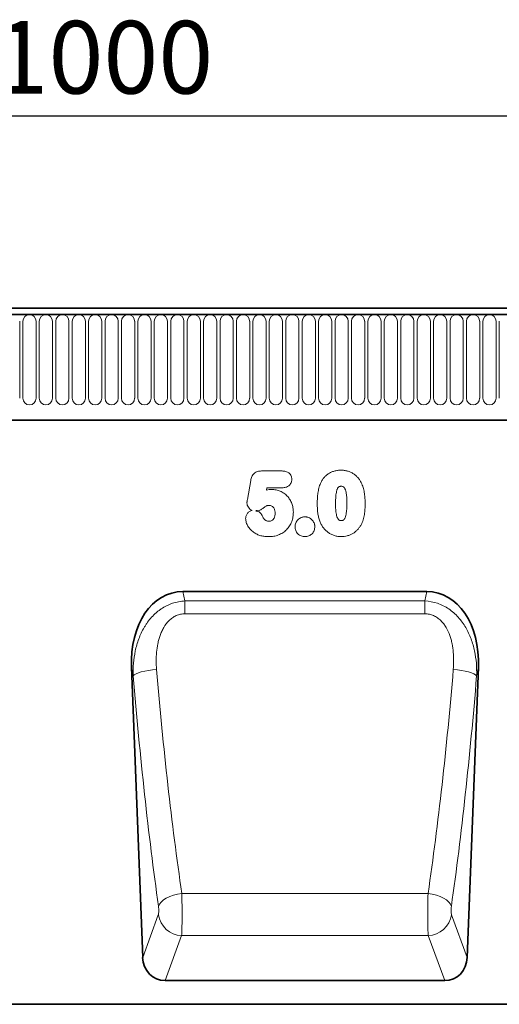
# Model space of a CAD drawing. Units: millimetres. Extents: x -615 to 1147, y -295 to 943.
# Drawn here: x 540 to 702, y 593 to 926 of the extents above; entities that cross this region are included whole.
import ezdxf

# ---------------------------------------------------------------- set-up
doc = ezdxf.new("R2010")
doc.units = ezdxf.units.MM
doc.layers.add('133340', color=7, linetype='Continuous')
doc.layers.add('DIMENSION', color=3, linetype='Continuous', lineweight=25)
doc.layers.add('TANGENT_EDGES', color=4, linetype='Continuous', lineweight=25)
doc.styles.add('BEMSTIL', font='arial.ttf', dxfattribs={"width": 0.8})
doc.dimstyles.new('BEMASS$0', dxfattribs={"dimscale": 10, "dimtxt": 3.5, "dimasz": 3.5, "dimexe": 2, "dimexo": 0, "dimgap": 1, "dimtad": 1, "dimdec": 1, "dimtxsty": 'BEMSTIL', "dimcen": 3, "dimclrd": 3, "dimclre": 3, "dimclrt": 4, "dimadec": 0, "dimazin": 0, "dimtfac": 1, "dimtdec": 1, "dimtofl": 0, "dimtmove": 0, "dimatfit": 0, "dimfxl": 0, "dimtolj": 1, "dimlwd": -1, "dimlwe": -1, "dimarcsym": 0})

# ---------------------------------------------------------------- blocks, each defined once
blk = doc.blocks.new('*D27')
at = {"layer": 'Defpoints', "color": 0}
for p in [(1068.01, 893.45), (68.01, 807.95), (1068.01, 807.95)]:
    blk.add_point(p, dxfattribs=at)
at = {"layer": 'DIMENSION', "color": 3}
for p, q in [((68.01, 842.95), (68.01, 907.45)), ((1068.01, 842.95), (1068.01, 907.45)), ((92.51, 893.45), (1043.51, 893.45))]:
    blk.add_line(p, q, dxfattribs=at)
for points in [[(92.51, 897.54), (92.51, 889.37), (68.01, 893.45)], [(1043.51, 897.54), (1043.51, 889.37), (1068.01, 893.45)]]:
    blk.add_solid(points, dxfattribs=at)
at = {"layer": 'DIMENSION', "color": 4, "insert": (568.01, 925.47), "char_height": 24.5, "attachment_point": 2, "style": 'BEMSTIL'}
blk.add_mtext('\\A1;1000', dxfattribs=at)
blk = doc.blocks.new('1030855-M_G_FRONT VIEW')
at = {"layer": '133340', "color": 7, "linetype": 'Continuous', "lineweight": 35}
for p, q in [((1872.12, 1280.49), (873.12, 1280.49)), ((1871.62, 1282.62), (873.62, 1282.62)), ((903.62, 1244.82), (1742.62, 1244.82)), ((1399.47, 1186.99), (1481.93, 1186.99)), ((1382.08, 1161.41), (1385.88, 1063.43)), ((1495.52, 1063.43), (1499.31, 1161.41)), ((1393.46, 1055.62), (1487.94, 1055.62)), ((1846.12, 1047.62), (888.12, 1047.62))]:
    blk.add_line(p, q, dxfattribs=at)
for centre, major_axis, ratio, start_param, end_param in [((1402.51, 1158.7), (6.02, -27.97), 0.699063, 2.992304, 4.467092), ((1478.88, 1158.7), (6.02, 27.97), 0.699063, 4.957686, 6.432474), ((1393.97, 1064.34), (-3.04, -8.28), 0.907389, 5.13831, 6.604753), ((1487.43, 1064.34), (-3.04, 8.28), 0.907389, 2.820025, 4.286468)]:
    blk.add_ellipse(centre, major_axis=major_axis, ratio=ratio, start_param=start_param, end_param=end_param, dxfattribs=at)
blk.add_open_spline([(1424.11, 1214.24), (1424.33, 1214.23), (1424.54, 1214.2), (1424.75, 1214.18)], degree=3, dxfattribs=at)
at = {"layer": 'TANGENT_EDGES', "linetype": 'Continuous', "lineweight": 18}
for p, q in [((873.62, 1280.49), (1871.62, 1280.49)), ((1344.33, 1278.24), (1344.33, 1252.24)), ((1345.41, 1252.24), (1345.41, 1278.24)), ((1349.88, 1278.24), (1349.88, 1252.24)), ((1350.96, 1252.24), (1350.96, 1278.24)), ((1355.43, 1278.24), (1355.43, 1252.24)), ((1356.51, 1252.24), (1356.51, 1278.24)), ((1360.98, 1278.24), (1360.98, 1252.24)), ((1362.06, 1252.24), (1362.06, 1278.24)), ((1366.53, 1278.24), (1366.53, 1252.24)), ((1367.61, 1252.24), (1367.61, 1278.24)), ((1372.08, 1278.24), (1372.08, 1252.24)), ((1373.16, 1278.24), (1373.16, 1252.24)), ((1377.63, 1252.24), (1377.63, 1278.24)), ((1378.71, 1278.24), (1378.71, 1252.24)), ((1383.18, 1252.24), (1383.18, 1278.24)), ((1384.26, 1278.24), (1384.26, 1252.24)), ((1388.73, 1252.24), (1388.73, 1278.24)), ((1389.81, 1278.24), (1389.81, 1252.24)), ((1394.28, 1252.24), (1394.28, 1278.24)), ((1395.36, 1278.24), (1395.36, 1252.24)), ((1399.83, 1252.24), (1399.83, 1278.24)), ((1400.91, 1278.24), (1400.91, 1252.24)), ((1405.38, 1252.24), (1405.38, 1278.24)), ((1406.46, 1278.24), (1406.46, 1252.24)), ((1410.93, 1252.24), (1410.93, 1278.24)), ((1412.01, 1278.24), (1412.01, 1252.24)), ((1416.48, 1252.24), (1416.48, 1278.24)), ((1417.56, 1278.24), (1417.56, 1252.24)), ((1422.03, 1252.24), (1422.03, 1278.24)), ((1423.11, 1278.24), (1423.11, 1252.24)), ((1427.58, 1252.24), (1427.58, 1278.24)), ((1428.66, 1278.24), (1428.66, 1252.24)), ((1433.13, 1252.24), (1433.13, 1278.24)), ((1434.21, 1278.24), (1434.21, 1252.24)), ((1438.68, 1252.24), (1438.68, 1278.24)), ((1439.76, 1278.24), (1439.76, 1252.24)), ((1444.23, 1252.24), (1444.23, 1278.24)), ((1445.31, 1278.24), (1445.31, 1252.24)), ((1449.78, 1252.24), (1449.78, 1278.24)), ((1450.86, 1278.24), (1450.86, 1252.24)), ((1455.33, 1252.24), (1455.33, 1278.24)), ((1456.41, 1278.24), (1456.41, 1252.24)), ((1460.88, 1252.24), (1460.88, 1278.24)), ((1461.96, 1278.24), (1461.96, 1252.24)), ((1466.43, 1252.24), (1466.43, 1278.24)), ((1467.51, 1278.24), (1467.51, 1252.24)), ((1471.98, 1252.24), (1471.98, 1278.24)), ((1473.06, 1278.24), (1473.06, 1252.24)), ((1477.53, 1252.24), (1477.53, 1278.24)), ((1478.61, 1278.24), (1478.61, 1252.24)), ((1483.08, 1252.24), (1483.08, 1278.24)), ((1484.16, 1278.24), (1484.16, 1252.24)), ((1488.63, 1252.24), (1488.63, 1278.24)), ((1489.71, 1278.24), (1489.71, 1252.24)), ((1494.18, 1252.24), (1494.18, 1278.24)), ((1495.26, 1278.24), (1495.26, 1252.24)), ((1499.73, 1252.24), (1499.73, 1278.24)), ((1500.81, 1278.24), (1500.81, 1252.24)), ((1505.28, 1252.24), (1505.28, 1278.24)), ((1506.36, 1278.24), (1506.36, 1252.24)), ((903.62, 1244.82), (1742.62, 1244.82)), ((1426, 1227.7), (1432.96, 1227.7)), ((1421.27, 1218.11), (1422.38, 1224.52)), ((1427.88, 1222.03), (1427.74, 1221.22)), ((1433.04, 1222.03), (1427.88, 1222.03)), ((1399.47, 1186.99), (1400.16, 1183.8)), ((1481.24, 1183.8), (1481.93, 1186.99)), ((1400.16, 1183.8), (1481.24, 1183.8)), ((1400.16, 1179.49), (1400.16, 1183.8)), ((1481.24, 1179.49), (1481.24, 1183.8)), ((1481.24, 1179.49), (1400.16, 1179.49)), ((1382.71, 1158.52), (1382.08, 1161.41)), ((1499.31, 1161.41), (1498.69, 1158.52)), ((1399.1, 1085.02), (1482.3, 1085.02)), ((1385.88, 1063.43), (1391.17, 1077.86)), ((1490.22, 1077.86), (1495.52, 1063.43)), ((1399.05, 1070.83), (1393.46, 1055.62)), ((1399.05, 1070.83), (1482.35, 1070.83)), ((1487.94, 1055.62), (1482.35, 1070.83))]:
    blk.add_line(p, q, dxfattribs=at)
at = {"layer": 'TANGENT_EDGES', "linetype": 'Continuous', "lineweight": 18, "flags": 128}
for points in [[(1390.58, 1160.7), (1389.18, 1160.57), (1387.83, 1160.38), (1386.56, 1160.14), (1385.41, 1159.86), (1384.43, 1159.55), (1383.63, 1159.21), (1383.05, 1158.87), (1382.71, 1158.52)], [(1490.82, 1160.7), (1492.22, 1160.57), (1493.57, 1160.38), (1494.84, 1160.14), (1495.99, 1159.86), (1496.97, 1159.55), (1497.77, 1159.21), (1498.34, 1158.87), (1498.69, 1158.52)], [(1399.1, 1085.02), (1397.68, 1084.81), (1396.3, 1084.47), (1395.02, 1084.02), (1393.87, 1083.48), (1392.88, 1082.85), (1392.1, 1082.16), (1391.54, 1081.44), (1391.23, 1080.7)], [(1482.3, 1085.02), (1483.72, 1084.81), (1485.09, 1084.47), (1486.38, 1084.02), (1487.53, 1083.48), (1488.51, 1082.85), (1489.3, 1082.16), (1489.86, 1081.44), (1490.17, 1080.7)]]:
    blk.add_lwpolyline(points, dxfattribs=at)
at = {"layer": 'TANGENT_EDGES', "linetype": 'Continuous', "lineweight": 18}
for centre, radius, start, end in [((1347.64, 1278.24), 2.23, 0, 180), ((1353.19, 1278.24), 2.23, 0, 180), ((1358.74, 1278.24), 2.23, 0, 180), ((1364.29, 1278.24), 2.23, 0, 180), ((1369.84, 1278.24), 2.23, 0, 180), ((1375.39, 1278.24), 2.23, 0, 180), ((1380.94, 1278.24), 2.23, 0, 180), ((1386.49, 1278.24), 2.23, 0, 180), ((1392.04, 1278.24), 2.23, 0, 180), ((1397.59, 1278.24), 2.23, 0, 180), ((1403.14, 1278.24), 2.23, 0, 180), ((1408.69, 1278.24), 2.23, 0, 180), ((1414.24, 1278.24), 2.23, 0, 180), ((1419.79, 1278.24), 2.23, 0, 180), ((1425.34, 1278.24), 2.23, 0, 180), ((1430.89, 1278.24), 2.23, 0, 180), ((1436.44, 1278.24), 2.23, 0, 180), ((1441.99, 1278.24), 2.23, 0, 180), ((1447.54, 1278.24), 2.23, 0, 180), ((1453.09, 1278.24), 2.23, 0, 180), ((1458.64, 1278.24), 2.23, 0, 180), ((1464.19, 1278.24), 2.23, 0, 180), ((1469.74, 1278.24), 2.23, 0, 180), ((1475.29, 1278.24), 2.23, 0, 180), ((1480.84, 1278.24), 2.23, 0, 180), ((1486.39, 1278.24), 2.23, 0, 180), ((1491.94, 1278.24), 2.23, 0, 180), ((1497.49, 1278.24), 2.23, 0, 180), ((1503.04, 1278.24), 2.23, 0, 180), ((1347.64, 1252.24), 2.23, 180, 0), ((1353.19, 1252.24), 2.23, 180, 0), ((1358.74, 1252.24), 2.23, 180, 0), ((1364.29, 1252.24), 2.23, 180, 0), ((1369.84, 1252.24), 2.23, 180, 0), ((1375.39, 1252.24), 2.23, 180, 0), ((1380.94, 1252.24), 2.23, 180, 0), ((1386.49, 1252.24), 2.23, 180, 0), ((1392.04, 1252.24), 2.23, 180, 0), ((1397.59, 1252.24), 2.23, 180, 0), ((1403.14, 1252.24), 2.23, 180, 0), ((1408.69, 1252.24), 2.23, 180, 0), ((1414.24, 1252.24), 2.23, 180, 0), ((1419.79, 1252.24), 2.23, 180, 0), ((1425.34, 1252.24), 2.23, 180, 0), ((1430.89, 1252.24), 2.23, 180, 0), ((1436.44, 1252.24), 2.23, 180, 0), ((1441.99, 1252.24), 2.23, 180, 0), ((1447.54, 1252.24), 2.23, 180, 0), ((1453.09, 1252.24), 2.23, 180, 0), ((1458.64, 1252.24), 2.23, 180, 0), ((1464.19, 1252.24), 2.23, 180, 0), ((1469.74, 1252.24), 2.23, 180, 0), ((1475.29, 1252.24), 2.23, 180, 0), ((1480.84, 1252.24), 2.23, 180, 0), ((1486.39, 1252.24), 2.23, 180, 0), ((1491.94, 1252.24), 2.23, 180, 0), ((1497.49, 1252.24), 2.23, 180, 0), ((1503.04, 1252.24), 2.23, 180, 0), ((1399.36, 1079.11), 8.28, 188.6552, 267.8018), ((1482.03, 1079.11), 8.28, 272.1982, 351.3448)]:
    blk.add_arc(centre, radius, start, end, dxfattribs=at)
for centre, major_axis, ratio, start_param, end_param in [((1437.8, 1227.02), (-11.63, 282.65), 0.181157, 1.800177, 2.08967), ((1443.6, 1227.02), (11.63, 282.65), 0.181157, 4.193515, 4.483009), ((1429.93, 1226.72), (-11.61, 290.65), 0.176187, 1.800594, 2.090087), ((1451.47, 1226.72), (11.61, 290.65), 0.176187, 4.193098, 4.482592), ((1398.83, 1080), (-0.08, 10), 0.03529, 3.551472, 5.238443), ((1482.56, 1080), (0.08, 10), 0.03529, 1.044743, 2.731714), ((1390.96, 1079.7), (-0.08, 2), 0.176187, 3.544708, 5.23168), ((1490.43, 1079.7), (0.08, 2), 0.176187, 1.051506, 2.738477)]:
    blk.add_ellipse(centre, major_axis=major_axis, ratio=ratio, start_param=start_param, end_param=end_param, dxfattribs=at)
for points, knots in [([(1422.38, 1224.52), (1422.42, 1224.74), (1422.47, 1224.96), (1422.59, 1225.38), (1422.66, 1225.6), (1422.84, 1226), (1422.95, 1226.2), (1423.2, 1226.56), (1423.35, 1226.74), (1423.68, 1227.04), (1423.86, 1227.17), (1424.25, 1227.38), (1424.46, 1227.46), (1424.89, 1227.59), (1425.11, 1227.64), (1425.55, 1227.69), (1425.77, 1227.7), (1426, 1227.7)], [0, 0, 0, 0, 0.125, 0.125, 0.25, 0.25, 0.375, 0.375, 0.5, 0.5, 0.625, 0.625, 0.75, 0.75, 0.875, 0.875, 1, 1, 1, 1]), ([(1432.96, 1227.7), (1433.16, 1227.7), (1433.37, 1227.69), (1433.78, 1227.65), (1433.98, 1227.61), (1434.57, 1227.45), (1434.96, 1227.28), (1435.44, 1226.89), (1435.59, 1226.75), (1435.84, 1226.42), (1435.94, 1226.24), (1436.11, 1225.86), (1436.17, 1225.66), (1436.23, 1225.35), (1436.24, 1225.25), (1436.26, 1225.05), (1436.26, 1224.94), (1436.26, 1224.84)], [0, 0, 0, 0, 0.125, 0.125, 0.25, 0.25, 0.5, 0.5, 0.625, 0.625, 0.75, 0.75, 0.875, 0.875, 0.9375, 0.9375, 1, 1, 1, 1]), ([(1445.79, 1223.16), (1445.87, 1223.33), (1445.94, 1223.51), (1446.11, 1223.86), (1446.19, 1224.03), (1446.47, 1224.53), (1446.68, 1224.84), (1447.14, 1225.45), (1447.39, 1225.73), (1447.94, 1226.26), (1448.24, 1226.5), (1448.7, 1226.82), (1448.87, 1226.92), (1449.2, 1227.1), (1449.37, 1227.19), (1449.71, 1227.35), (1449.89, 1227.42), (1450.24, 1227.55), (1450.42, 1227.61), (1450.79, 1227.71), (1450.97, 1227.76), (1451.34, 1227.83), (1451.53, 1227.86), (1451.9, 1227.91), (1452.1, 1227.93), (1452.48, 1227.95), (1452.67, 1227.95), (1452.86, 1227.96)], [0, 0, 0, 0, 0.0625, 0.0625, 0.125, 0.125, 0.25, 0.25, 0.375, 0.375, 0.5, 0.5, 0.5625, 0.5625, 0.625, 0.625, 0.6875, 0.6875, 0.75, 0.75, 0.8125, 0.8125, 0.875, 0.875, 0.9375, 0.9375, 1, 1, 1, 1]), ([(1452.86, 1227.96), (1453.05, 1227.95), (1453.23, 1227.95), (1453.61, 1227.93), (1453.8, 1227.91), (1454.35, 1227.84), (1454.72, 1227.77), (1455.25, 1227.62), (1455.43, 1227.56), (1455.78, 1227.44), (1455.96, 1227.36), (1456.47, 1227.13), (1456.79, 1226.96), (1457.41, 1226.54), (1457.7, 1226.31), (1458.26, 1225.8), (1458.51, 1225.53), (1458.97, 1224.96), (1459.19, 1224.66), (1459.48, 1224.18), (1459.57, 1224.01), (1459.74, 1223.68), (1459.83, 1223.51), (1459.91, 1223.35)], [0, 0, 0, 0, 0.0625, 0.0625, 0.125, 0.125, 0.25, 0.25, 0.3125, 0.3125, 0.375, 0.375, 0.5, 0.5, 0.625, 0.625, 0.75, 0.75, 0.875, 0.875, 0.9375, 0.9375, 1, 1, 1, 1]), ([(1436.26, 1224.84), (1436.25, 1224.64), (1436.24, 1224.44), (1436.16, 1224.05), (1436.1, 1223.86), (1435.93, 1223.5), (1435.82, 1223.33), (1435.58, 1223.01), (1435.44, 1222.87), (1435.13, 1222.61), (1434.97, 1222.5), (1434.61, 1222.32), (1434.42, 1222.25), (1434.04, 1222.13), (1433.84, 1222.1), (1433.44, 1222.05), (1433.24, 1222.04), (1433.04, 1222.03)], [0, 0, 0, 0, 0.125, 0.125, 0.25, 0.25, 0.375, 0.375, 0.5, 0.5, 0.625, 0.625, 0.75, 0.75, 0.875, 0.875, 1, 1, 1, 1]), ([(1427.74, 1221.22), (1428.02, 1221.3), (1428.31, 1221.35), (1428.74, 1221.42), (1428.88, 1221.43), (1429.17, 1221.45), (1429.32, 1221.45), (1429.46, 1221.46)], [0, 0, 0, 0, 0.5, 0.5, 0.75, 0.75, 1, 1, 1, 1]), ([(1429.46, 1221.46), (1429.71, 1221.45), (1429.96, 1221.44), (1430.45, 1221.4), (1430.69, 1221.36), (1431.41, 1221.21), (1431.88, 1221.07), (1432.56, 1220.78), (1432.78, 1220.67), (1433.21, 1220.43), (1433.42, 1220.3), (1433.82, 1220.02), (1434.01, 1219.87), (1434.39, 1219.55), (1434.56, 1219.38), (1435.07, 1218.84), (1435.37, 1218.45), (1435.75, 1217.82), (1435.87, 1217.61), (1436.09, 1217.16), (1436.18, 1216.94), (1436.44, 1216.25), (1436.57, 1215.78), (1436.7, 1215.05), (1436.74, 1214.81), (1436.77, 1214.31), (1436.78, 1214.07), (1436.79, 1213.82)], [0, 0, 0, 0, 0.0625, 0.0625, 0.125, 0.125, 0.25, 0.25, 0.3125, 0.3125, 0.375, 0.375, 0.4375, 0.4375, 0.5, 0.5, 0.625, 0.625, 0.6875, 0.6875, 0.75, 0.75, 0.875, 0.875, 0.9375, 0.9375, 1, 1, 1, 1]), ([(1444.86, 1216.41), (1444.86, 1216.7), (1444.86, 1216.98), (1444.88, 1217.55), (1444.89, 1217.84), (1444.93, 1218.69), (1444.97, 1219.26), (1445.1, 1220.4), (1445.19, 1220.96), (1445.37, 1221.79), (1445.44, 1222.07), (1445.6, 1222.62), (1445.7, 1222.89), (1445.79, 1223.16)], [0, 0, 0, 0, 0.125, 0.125, 0.25, 0.25, 0.5, 0.5, 0.75, 0.75, 0.875, 0.875, 1, 1, 1, 1]), ([(1452.92, 1222.53), (1452.85, 1222.53), (1452.78, 1222.53), (1452.65, 1222.52), (1452.58, 1222.51), (1452.44, 1222.47), (1452.38, 1222.46), (1452.25, 1222.4), (1452.19, 1222.37), (1452.08, 1222.29), (1452.03, 1222.25), (1451.93, 1222.14), (1451.89, 1222.09), (1451.77, 1221.92), (1451.71, 1221.79), (1451.6, 1221.54), (1451.56, 1221.41), (1451.47, 1221.15), (1451.44, 1221.02), (1451.34, 1220.62), (1451.29, 1220.34), (1451.16, 1219.53), (1451.11, 1218.98), (1451.05, 1217.89), (1451.04, 1217.34), (1451.04, 1216.79)], [0, 0, 0, 0, 0.03125, 0.03125, 0.0625, 0.0625, 0.09375, 0.09375, 0.125, 0.125, 0.15625, 0.15625, 0.1875, 0.1875, 0.25, 0.25, 0.3125, 0.3125, 0.375, 0.375, 0.5, 0.5, 0.75, 0.75, 1, 1, 1, 1]), ([(1454.86, 1216.9), (1454.86, 1217.17), (1454.86, 1217.44), (1454.84, 1217.98), (1454.83, 1218.25), (1454.81, 1218.8), (1454.79, 1219.07), (1454.73, 1219.61), (1454.7, 1219.88), (1454.61, 1220.41), (1454.56, 1220.68), (1454.43, 1221.2), (1454.34, 1221.46), (1454.16, 1221.83), (1454.09, 1221.95), (1453.96, 1222.11), (1453.92, 1222.17), (1453.82, 1222.27), (1453.77, 1222.31), (1453.6, 1222.42), (1453.47, 1222.46), (1453.2, 1222.52), (1453.06, 1222.53), (1452.92, 1222.53)], [0, 0, 0, 0, 0.125, 0.125, 0.25, 0.25, 0.375, 0.375, 0.5, 0.5, 0.625, 0.625, 0.75, 0.75, 0.8125, 0.8125, 0.84375, 0.84375, 0.875, 0.875, 0.9375, 0.9375, 1, 1, 1, 1]), ([(1459.91, 1223.35), (1460.02, 1223.08), (1460.13, 1222.82), (1460.32, 1222.28), (1460.4, 1222.01), (1460.55, 1221.46), (1460.62, 1221.18), (1460.73, 1220.62), (1460.78, 1220.34), (1460.9, 1219.49), (1460.95, 1218.92), (1461, 1218.07), (1461.02, 1217.78), (1461.03, 1217.21), (1461.03, 1216.92), (1461.04, 1216.64)], [0, 0, 0, 0, 0.125, 0.125, 0.25, 0.25, 0.375, 0.375, 0.5, 0.5, 0.75, 0.75, 0.875, 0.875, 1, 1, 1, 1]), ([(1421.1, 1217), (1421.11, 1217.09), (1421.12, 1217.18), (1421.14, 1217.37), (1421.16, 1217.46), (1421.21, 1217.74), (1421.24, 1217.92), (1421.27, 1218.11)], [0, 0, 0, 0, 0.25, 0.25, 0.5, 0.5, 1, 1, 1, 1]), ([(1422.82, 1214.38), (1422.57, 1214.5), (1422.34, 1214.65), (1421.93, 1215.01), (1421.74, 1215.22), (1421.43, 1215.67), (1421.31, 1215.92), (1421.19, 1216.31), (1421.16, 1216.44), (1421.12, 1216.72), (1421.11, 1216.86), (1421.1, 1217)], [0, 0, 0, 0, 0.25, 0.25, 0.5, 0.5, 0.75, 0.75, 0.875, 0.875, 1, 1, 1, 1]), ([(1451.04, 1216.79), (1451.04, 1216.51), (1451.04, 1216.23), (1451.05, 1215.68), (1451.06, 1215.4), (1451.09, 1214.84), (1451.11, 1214.57), (1451.16, 1214.01), (1451.2, 1213.74), (1451.28, 1213.19), (1451.33, 1212.91), (1451.47, 1212.37), (1451.55, 1212.1), (1451.73, 1211.73), (1451.79, 1211.61), (1451.91, 1211.43), (1451.95, 1211.37), (1452.04, 1211.27), (1452.09, 1211.22), (1452.2, 1211.13), (1452.26, 1211.1), (1452.39, 1211.04), (1452.46, 1211.02), (1452.59, 1210.98), (1452.66, 1210.97), (1452.8, 1210.96), (1452.87, 1210.96), (1452.94, 1210.96)], [0, 0, 0, 0, 0.125, 0.125, 0.25, 0.25, 0.375, 0.375, 0.5, 0.5, 0.625, 0.625, 0.75, 0.75, 0.8125, 0.8125, 0.84375, 0.84375, 0.875, 0.875, 0.90625, 0.90625, 0.9375, 0.9375, 0.96875, 0.96875, 1, 1, 1, 1]), ([(1452.94, 1210.96), (1453.01, 1210.96), (1453.09, 1210.96), (1453.23, 1210.97), (1453.3, 1210.98), (1453.44, 1211.02), (1453.51, 1211.04), (1453.64, 1211.1), (1453.7, 1211.14), (1453.87, 1211.27), (1453.96, 1211.39), (1454.12, 1211.63), (1454.18, 1211.75), (1454.48, 1212.4), (1454.59, 1212.95), (1454.75, 1214.08), (1454.8, 1214.64), (1454.84, 1215.49), (1454.84, 1215.77), (1454.86, 1216.33), (1454.86, 1216.62), (1454.86, 1216.9)], [0, 0, 0, 0, 0.03125, 0.03125, 0.0625, 0.0625, 0.09375, 0.09375, 0.125, 0.125, 0.1875, 0.1875, 0.25, 0.25, 0.5, 0.5, 0.75, 0.75, 0.875, 0.875, 1, 1, 1, 1]), ([(1420.66, 1211.69), (1420.67, 1211.85), (1420.68, 1212), (1420.73, 1212.31), (1420.77, 1212.46), (1420.88, 1212.75), (1420.95, 1212.88), (1421.1, 1213.15), (1421.19, 1213.28), (1421.49, 1213.64), (1421.72, 1213.85), (1422.11, 1214.1), (1422.24, 1214.18), (1422.53, 1214.3), (1422.67, 1214.34), (1422.82, 1214.38)], [0, 0, 0, 0, 0.125, 0.125, 0.25, 0.25, 0.375, 0.375, 0.5, 0.5, 0.75, 0.75, 0.875, 0.875, 1, 1, 1, 1]), ([(1428.61, 1216.03), (1428.43, 1216.03), (1428.25, 1216.03), (1427.98, 1216), (1427.89, 1215.98), (1427.76, 1215.96), (1427.72, 1215.95), (1427.63, 1215.91), (1427.59, 1215.89), (1427.4, 1215.77), (1427.25, 1215.67), (1426.95, 1215.46), (1426.8, 1215.35), (1426.36, 1215.02), (1426.07, 1214.8), (1425.6, 1214.52), (1425.43, 1214.44), (1425.1, 1214.29), (1424.93, 1214.23), (1424.75, 1214.18)], [0, 0, 0, 0, 0.125, 0.125, 0.1875, 0.1875, 0.21875, 0.21875, 0.25, 0.25, 0.375, 0.375, 0.5, 0.5, 0.75, 0.75, 0.875, 0.875, 1, 1, 1, 1]), ([(1424.75, 1214.18), (1424.94, 1214.09), (1425.11, 1213.99), (1425.43, 1213.74), (1425.59, 1213.6), (1425.85, 1213.29), (1425.97, 1213.13), (1426.18, 1212.78), (1426.27, 1212.59), (1426.36, 1212.41)], [0, 0, 0, 0, 0.25, 0.25, 0.5, 0.5, 0.75, 0.75, 1, 1, 1, 1]), ([(1436.79, 1213.82), (1436.78, 1213.55), (1436.77, 1213.27), (1436.73, 1212.73), (1436.7, 1212.46), (1436.6, 1211.92), (1436.54, 1211.65), (1436.4, 1211.12), (1436.31, 1210.86), (1436.12, 1210.35), (1436.01, 1210.11), (1435.77, 1209.62), (1435.64, 1209.38), (1435.2, 1208.68), (1434.85, 1208.25), (1434.27, 1207.67), (1434.07, 1207.49), (1433.64, 1207.15), (1433.43, 1206.98), (1432.97, 1206.69), (1432.73, 1206.55), (1432.24, 1206.3), (1431.99, 1206.19), (1431.49, 1206), (1431.23, 1205.91), (1430.7, 1205.77), (1430.43, 1205.71), (1429.89, 1205.62), (1429.62, 1205.59), (1429.08, 1205.54), (1428.8, 1205.54), (1428.53, 1205.53)], [0, 0, 0, 0, 0.0625, 0.0625, 0.125, 0.125, 0.1875, 0.1875, 0.25, 0.25, 0.3125, 0.3125, 0.375, 0.375, 0.5, 0.5, 0.5625, 0.5625, 0.625, 0.625, 0.6875, 0.6875, 0.75, 0.75, 0.8125, 0.8125, 0.875, 0.875, 0.9375, 0.9375, 1, 1, 1, 1]), ([(1430.61, 1213.44), (1430.61, 1213.59), (1430.6, 1213.75), (1430.58, 1214.06), (1430.55, 1214.21), (1430.49, 1214.51), (1430.45, 1214.66), (1430.33, 1214.94), (1430.26, 1215.08), (1430.1, 1215.34), (1430, 1215.47), (1429.78, 1215.68), (1429.65, 1215.77), (1429.37, 1215.9), (1429.22, 1215.96), (1428.92, 1216.02), (1428.77, 1216.03), (1428.61, 1216.03)], [0, 0, 0, 0, 0.125, 0.125, 0.25, 0.25, 0.375, 0.375, 0.5, 0.5, 0.625, 0.625, 0.75, 0.75, 0.875, 0.875, 1, 1, 1, 1]), ([(1445.71, 1210.71), (1445.63, 1210.94), (1445.55, 1211.17), (1445.42, 1211.63), (1445.36, 1211.87), (1445.25, 1212.34), (1445.2, 1212.57), (1445.11, 1213.05), (1445.07, 1213.29), (1445.01, 1213.76), (1444.98, 1214), (1444.94, 1214.48), (1444.92, 1214.72), (1444.89, 1215.21), (1444.88, 1215.45), (1444.87, 1215.93), (1444.86, 1216.17), (1444.86, 1216.41)], [0, 0, 0, 0, 0.125, 0.125, 0.25, 0.25, 0.375, 0.375, 0.5, 0.5, 0.625, 0.625, 0.75, 0.75, 0.875, 0.875, 1, 1, 1, 1]), ([(1461.04, 1216.64), (1461.03, 1216.03), (1461.02, 1215.42), (1460.95, 1214.19), (1460.89, 1213.59), (1460.75, 1212.68), (1460.7, 1212.38), (1460.56, 1211.78), (1460.48, 1211.49), (1460.29, 1210.91), (1460.19, 1210.62), (1459.94, 1210.06), (1459.8, 1209.79), (1459.66, 1209.52)], [0, 0, 0, 0, 0.25, 0.25, 0.5, 0.5, 0.625, 0.625, 0.75, 0.75, 0.875, 0.875, 1, 1, 1, 1]), ([(1428.53, 1205.53), (1428.3, 1205.53), (1428.07, 1205.54), (1427.61, 1205.56), (1427.38, 1205.58), (1426.92, 1205.63), (1426.69, 1205.66), (1426.24, 1205.75), (1426.02, 1205.8), (1425.36, 1205.97), (1424.93, 1206.12), (1424.3, 1206.42), (1424.1, 1206.53), (1423.7, 1206.77), (1423.51, 1206.9), (1422.94, 1207.31), (1422.59, 1207.61), (1422.11, 1208.11), (1421.97, 1208.28), (1421.69, 1208.66), (1421.57, 1208.85), (1421.34, 1209.26), (1421.23, 1209.46), (1421.05, 1209.88), (1420.96, 1210.1), (1420.82, 1210.54), (1420.76, 1210.77), (1420.68, 1211.23), (1420.67, 1211.46), (1420.66, 1211.69)], [0, 0, 0, 0, 0.0625, 0.0625, 0.125, 0.125, 0.1875, 0.1875, 0.25, 0.25, 0.375, 0.375, 0.4375, 0.4375, 0.5, 0.5, 0.625, 0.625, 0.6875, 0.6875, 0.75, 0.75, 0.8125, 0.8125, 0.875, 0.875, 0.9375, 0.9375, 1, 1, 1, 1]), ([(1426.36, 1212.41), (1426.41, 1212.29), (1426.47, 1212.18), (1426.58, 1211.97), (1426.64, 1211.86), (1426.79, 1211.66), (1426.86, 1211.57), (1427.02, 1211.38), (1427.11, 1211.3), (1427.3, 1211.13), (1427.4, 1211.06), (1427.61, 1210.93), (1427.73, 1210.88), (1427.96, 1210.79), (1428.08, 1210.75), (1428.32, 1210.71), (1428.45, 1210.71), (1428.58, 1210.71)], [0, 0, 0, 0, 0.125, 0.125, 0.25, 0.25, 0.375, 0.375, 0.5, 0.5, 0.625, 0.625, 0.75, 0.75, 0.875, 0.875, 1, 1, 1, 1]), ([(1428.58, 1210.71), (1428.66, 1210.71), (1428.74, 1210.71), (1428.9, 1210.72), (1428.98, 1210.74), (1429.21, 1210.8), (1429.36, 1210.85), (1429.64, 1211.01), (1429.76, 1211.12), (1429.93, 1211.29), (1429.98, 1211.35), (1430.08, 1211.47), (1430.12, 1211.54), (1430.24, 1211.74), (1430.32, 1211.89), (1430.43, 1212.18), (1430.48, 1212.33), (1430.55, 1212.64), (1430.57, 1212.8), (1430.6, 1213.12), (1430.61, 1213.28), (1430.61, 1213.44)], [0, 0, 0, 0, 0.0625, 0.0625, 0.125, 0.125, 0.25, 0.25, 0.375, 0.375, 0.4375, 0.4375, 0.5, 0.5, 0.625, 0.625, 0.75, 0.75, 0.875, 0.875, 1, 1, 1, 1]), ([(1437.36, 1208.89), (1437.37, 1208.99), (1437.37, 1209.1), (1437.39, 1209.32), (1437.4, 1209.43), (1437.46, 1209.75), (1437.53, 1209.96), (1437.7, 1210.36), (1437.8, 1210.55), (1438.04, 1210.91), (1438.18, 1211.08), (1438.49, 1211.39), (1438.65, 1211.53), (1439.01, 1211.77), (1439.2, 1211.88), (1439.6, 1212.04), (1439.81, 1212.11), (1440.13, 1212.17), (1440.24, 1212.18), (1440.46, 1212.2), (1440.57, 1212.2), (1440.68, 1212.21)], [0, 0, 0, 0, 0.0625, 0.0625, 0.125, 0.125, 0.25, 0.25, 0.375, 0.375, 0.5, 0.5, 0.625, 0.625, 0.75, 0.75, 0.875, 0.875, 0.9375, 0.9375, 1, 1, 1, 1]), ([(1440.68, 1212.21), (1440.79, 1212.2), (1440.9, 1212.2), (1441.12, 1212.18), (1441.23, 1212.17), (1441.55, 1212.11), (1441.76, 1212.04), (1442.16, 1211.88), (1442.36, 1211.78), (1442.72, 1211.54), (1442.89, 1211.39), (1443.2, 1211.09), (1443.34, 1210.92), (1443.59, 1210.57), (1443.7, 1210.37), (1443.87, 1209.97), (1443.93, 1209.76), (1443.99, 1209.44), (1444.01, 1209.33), (1444.03, 1209.11), (1444.03, 1209), (1444.04, 1208.89)], [0, 0, 0, 0, 0.0625, 0.0625, 0.125, 0.125, 0.25, 0.25, 0.375, 0.375, 0.5, 0.5, 0.625, 0.625, 0.75, 0.75, 0.875, 0.875, 0.9375, 0.9375, 1, 1, 1, 1]), ([(1452.97, 1205.53), (1452.77, 1205.54), (1452.57, 1205.54), (1452.18, 1205.57), (1451.98, 1205.59), (1451.39, 1205.68), (1451.01, 1205.77), (1450.45, 1205.95), (1450.26, 1206.02), (1449.89, 1206.17), (1449.71, 1206.26), (1449.18, 1206.53), (1448.85, 1206.74), (1448.21, 1207.2), (1447.91, 1207.46), (1447.34, 1208.03), (1447.09, 1208.33), (1446.62, 1208.96), (1446.41, 1209.29), (1446.12, 1209.81), (1446.03, 1209.99), (1445.87, 1210.35), (1445.79, 1210.53), (1445.71, 1210.71)], [0, 0, 0, 0, 0.0625, 0.0625, 0.125, 0.125, 0.25, 0.25, 0.3125, 0.3125, 0.375, 0.375, 0.5, 0.5, 0.625, 0.625, 0.75, 0.75, 0.875, 0.875, 0.9375, 0.9375, 1, 1, 1, 1]), ([(1440.72, 1205.53), (1440.5, 1205.54), (1440.27, 1205.55), (1439.84, 1205.63), (1439.62, 1205.69), (1439.21, 1205.86), (1439.02, 1205.96), (1438.65, 1206.19), (1438.47, 1206.33), (1438.16, 1206.64), (1438.02, 1206.81), (1437.77, 1207.18), (1437.67, 1207.38), (1437.51, 1207.79), (1437.45, 1208), (1437.38, 1208.44), (1437.37, 1208.66), (1437.36, 1208.89)], [0, 0, 0, 0, 0.125, 0.125, 0.25, 0.25, 0.375, 0.375, 0.5, 0.5, 0.625, 0.625, 0.75, 0.75, 0.875, 0.875, 1, 1, 1, 1]), ([(1444.04, 1208.89), (1444.03, 1208.67), (1444.02, 1208.45), (1443.95, 1208.02), (1443.89, 1207.81), (1443.73, 1207.4), (1443.64, 1207.2), (1443.4, 1206.83), (1443.25, 1206.66), (1442.94, 1206.35), (1442.77, 1206.22), (1442.4, 1205.97), (1442.21, 1205.87), (1441.81, 1205.7), (1441.59, 1205.63), (1441.16, 1205.55), (1440.94, 1205.54), (1440.72, 1205.53)], [0, 0, 0, 0, 0.125, 0.125, 0.25, 0.25, 0.375, 0.375, 0.5, 0.5, 0.625, 0.625, 0.75, 0.75, 0.875, 0.875, 1, 1, 1, 1]), ([(1459.66, 1209.52), (1459.49, 1209.23), (1459.31, 1208.94), (1458.91, 1208.38), (1458.69, 1208.12), (1458.22, 1207.62), (1457.97, 1207.39), (1457.44, 1206.96), (1457.16, 1206.77), (1456.58, 1206.41), (1456.27, 1206.26), (1455.65, 1205.99), (1455.32, 1205.88), (1454.67, 1205.7), (1454.33, 1205.64), (1453.83, 1205.57), (1453.66, 1205.56), (1453.32, 1205.54), (1453.14, 1205.53), (1452.97, 1205.53)], [0, 0, 0, 0, 0.125, 0.125, 0.25, 0.25, 0.375, 0.375, 0.5, 0.5, 0.625, 0.625, 0.75, 0.75, 0.875, 0.875, 0.9375, 0.9375, 1, 1, 1, 1]), ([(1382.71, 1158.52), (1382.65, 1159.95), (1382.68, 1161.36), (1382.9, 1164.16), (1383.1, 1165.55), (1383.68, 1168.3), (1384.06, 1169.67), (1385.06, 1172.35), (1385.67, 1173.64), (1386.57, 1175.18), (1386.76, 1175.48), (1387.15, 1176.08), (1387.35, 1176.37), (1387.98, 1177.24), (1388.43, 1177.79), (1389.38, 1178.84), (1389.88, 1179.34), (1390.68, 1180.04), (1390.96, 1180.26), (1391.52, 1180.7), (1391.81, 1180.91), (1392.71, 1181.52), (1393.32, 1181.88), (1394.28, 1182.35), (1394.61, 1182.5), (1395.27, 1182.78), (1395.61, 1182.91), (1396.63, 1183.25), (1397.32, 1183.43), (1398.72, 1183.69), (1399.44, 1183.77), (1400.16, 1183.8)], [0, 0, 0, 0, 0.125, 0.125, 0.25, 0.25, 0.375, 0.375, 0.5, 0.5, 0.53125, 0.53125, 0.5625, 0.5625, 0.625, 0.625, 0.6875, 0.6875, 0.71875, 0.71875, 0.75, 0.75, 0.8125, 0.8125, 0.84375, 0.84375, 0.875, 0.875, 0.9375, 0.9375, 1, 1, 1, 1]), ([(1481.24, 1183.8), (1482.68, 1183.74), (1484.08, 1183.48), (1486.81, 1182.56), (1488.09, 1181.92), (1490.47, 1180.31), (1491.54, 1179.37), (1492.98, 1177.78), (1493.43, 1177.22), (1494.27, 1176.06), (1494.66, 1175.47), (1495.73, 1173.64), (1496.33, 1172.35), (1497.33, 1169.66), (1497.72, 1168.3), (1498.3, 1165.55), (1498.49, 1164.16), (1498.72, 1161.36), (1498.74, 1159.95), (1498.69, 1158.52)], [0, 0, 0, 0, 0.125, 0.125, 0.25, 0.25, 0.375, 0.375, 0.4375, 0.4375, 0.5, 0.5, 0.625, 0.625, 0.75, 0.75, 0.875, 0.875, 1, 1, 1, 1]), ([(1400.16, 1179.49), (1399.65, 1179.49), (1399.15, 1179.44), (1398.42, 1179.28), (1398.17, 1179.22), (1397.7, 1179.06), (1397.46, 1178.97), (1396.77, 1178.67), (1396.34, 1178.42), (1395.53, 1177.85), (1395.14, 1177.52), (1394.09, 1176.48), (1393.5, 1175.7), (1392.76, 1174.43), (1392.53, 1173.99), (1392.12, 1173.09), (1391.94, 1172.64), (1391.61, 1171.72), (1391.46, 1171.25), (1391.2, 1170.31), (1391.09, 1169.83), (1390.8, 1168.39), (1390.66, 1167.44), (1390.4, 1164.56), (1390.42, 1162.63), (1390.58, 1160.7)], [0, 0, 0, 0, 0.0625, 0.0625, 0.09375, 0.09375, 0.125, 0.125, 0.1875, 0.1875, 0.25, 0.25, 0.375, 0.375, 0.4375, 0.4375, 0.5, 0.5, 0.5625, 0.5625, 0.625, 0.625, 0.75, 0.75, 1, 1, 1, 1]), ([(1490.82, 1160.7), (1490.98, 1162.63), (1490.99, 1164.56), (1490.73, 1167.44), (1490.6, 1168.4), (1490.31, 1169.83), (1490.19, 1170.31), (1489.93, 1171.25), (1489.79, 1171.72), (1489.3, 1173.1), (1488.9, 1173.99), (1488.15, 1175.27), (1487.87, 1175.68), (1487.27, 1176.46), (1486.95, 1176.84), (1486.25, 1177.53), (1485.86, 1177.86), (1485.04, 1178.43), (1484.61, 1178.67), (1483.93, 1178.97), (1483.69, 1179.07), (1483.21, 1179.22), (1482.97, 1179.28), (1482.24, 1179.44), (1481.75, 1179.49), (1481.24, 1179.49)], [0, 0, 0, 0, 0.25, 0.25, 0.375, 0.375, 0.4375, 0.4375, 0.5, 0.5, 0.625, 0.625, 0.6875, 0.6875, 0.75, 0.75, 0.8125, 0.8125, 0.875, 0.875, 0.90625, 0.90625, 0.9375, 0.9375, 1, 1, 1, 1])]:
    blk.add_open_spline(points, degree=3, knots=knots, dxfattribs=at)

msp = doc.modelspace()

# ---------------------------------------------------------------- block references
msp.add_blockref('1030855-M_G_FRONT VIEW', (-804.61, -454.17))

# ---------------------------------------------------------------- dimensions: what is measured, and where the dimension line sits
at = {"layer": 'DIMENSION'}
dim = msp.add_linear_dim(base=(1068.01, 893.45), p1=(68.01, 807.95), p2=(1068.01, 807.95), dimstyle='BEMASS$0', override={"dimscale": 7, "dimexo": 5, "dimtad": 3, "dimdle": 1, "dimtofl": 1, "dimtfill": 1}, dxfattribs=at)
dim.commit()
dim.dimension.update_dxf_attribs({"geometry": '*D27', "text_midpoint": (568.01, 893.45), "dimtype": 160})

doc.saveas('drawing.dxf')
